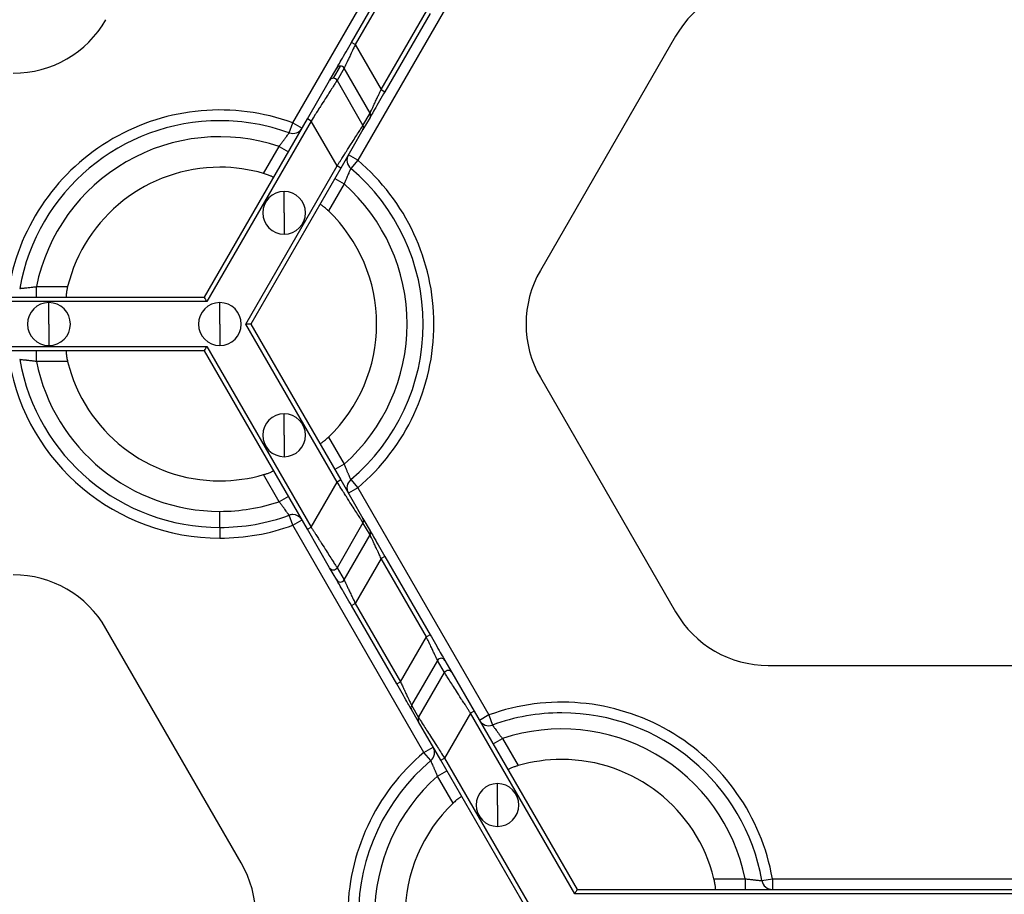
# Model space of a CAD drawing. Units: inches. Extents: x 3 to 81.7, y 1 to 57.5.
# Drawn here: x 12.3 to 14.9, y 43.4 to 45.7 of the extents above; entities that cross this region are included whole.
import ezdxf

# ---------------------------------------------------------------- set-up
doc = ezdxf.new("R2010")
doc.units = ezdxf.units.IN
doc.header["$LTSCALE"] = 5
doc.header["$MEASUREMENT"] = 0
doc.linetypes.add('SLD-Сплошная', pattern=[0])

msp = doc.modelspace()

# ---------------------------------------------------------------- linework, layer by layer
at = {"color": 7, "linetype": 'SLD-Сплошная', "lineweight": 25}
for p, q in [((12.9824388, 45.4543203), (13.3270105, 46.051136)), ((13.497488, 45.9527108), (13.1529163, 45.3558951)), ((13.1366889, 45.6652462), (13.2555638, 45.8711437)), ((13.2653054, 45.8655194), (13.1464304, 45.6596219)), ((13.2146214, 45.5415117), (13.3334964, 45.7474092)), ((13.3432379, 45.7417849), (13.224363, 45.5358874)), ((13.9884209, 45.6818741), (13.6329342, 45.0661531)), ((13.1464304, 45.6596219), (13.1366889, 45.6652462)), ((13.1464304, 45.6596219), (13.2146214, 45.5415117)), ((13.0792147, 45.565698), (13.097776, 45.5978472)), ((13.0889562, 45.5713069), (13.1075176, 45.603456)), ((13.1172458, 45.5978395), (13.0986845, 45.5656903)), ((13.1854368, 45.4797292), (13.1172458, 45.5978395)), ((13.0208454, 45.4645994), (13.0792147, 45.565698)), ((13.0986845, 45.5656903), (13.1668754, 45.4475801)), ((13.2146214, 45.5415117), (13.224363, 45.5358874)), ((12.7502124, 44.9958494), (13.0208454, 45.4645994)), ((13.0305869, 45.4589751), (13.0208454, 45.4645994)), ((13.1668754, 45.4475801), (13.1854368, 45.4797292)), ((13.1854501, 45.4684883), (13.1668888, 45.4363392)), ((13.0305869, 45.4589751), (12.7567068, 44.9846008)), ((12.972857, 45.4278816), (12.9824388, 45.4543203)), ((12.9824388, 45.4543203), (13.0067928, 45.4402596)), ((13.0987779, 45.3408649), (13.0305869, 45.4589751)), ((13.1668888, 45.4363392), (13.1085195, 45.3352406)), ((12.9055891, 45.3212127), (12.9466551, 45.392341)), ((12.9466551, 45.392341), (12.971009, 45.3782803)), ((13.1529163, 45.3558951), (13.1285624, 45.3699559)), ((12.8589933, 44.9255457), (13.0987779, 45.3408649)), ((13.1085195, 45.3352406), (12.871982, 44.9255457)), ((13.1085195, 45.3352406), (13.0987779, 45.3408649)), ((13.1529163, 45.3558951), (13.1348106, 45.3343777)), ((13.0927786, 45.3079766), (13.1171325, 45.2939158)), ((13.1171325, 45.2939158), (13.0760666, 45.2227875)), ((12.9595312, 45.2177927), (12.9595312, 45.2740357)), ((12.9595312, 45.2177927), (12.9595312, 45.1615498)), ((12.3086193, 44.9958494), (12.3086193, 45.0239709)), ((12.3086193, 45.0239709), (12.3907513, 45.0239709)), ((11.0347478, 44.9958494), (12.7502124, 44.9958494)), ((12.7567068, 44.9846008), (11.0282534, 44.9846008)), ((12.3416412, 44.9255457), (12.3416412, 44.9817887)), ((12.7908023, 44.9255457), (12.7908023, 44.9817887)), ((12.3416412, 44.9255457), (12.3416412, 44.8693027)), ((12.7908023, 44.9255457), (12.7908023, 44.8693027)), ((13.0987779, 44.5102265), (12.8589933, 44.9255457)), ((12.871982, 44.9255457), (13.1085195, 44.5158508)), ((11.0282534, 44.8664906), (12.7567068, 44.8664906)), ((12.7567068, 44.8664906), (13.0305869, 44.3921163)), ((12.7502124, 44.855242), (11.0347478, 44.855242)), ((12.3086193, 44.8271205), (12.3086193, 44.855242)), ((13.0208454, 44.386492), (12.7502124, 44.855242)), ((12.3907513, 44.8271205), (12.3086193, 44.8271205)), ((13.6329342, 44.7849383), (13.9884209, 44.1692173)), ((12.9595312, 44.6332987), (12.9595312, 44.6895416)), ((12.9595312, 44.6332987), (12.9595312, 44.5770557)), ((13.0760666, 44.6283039), (13.1171325, 44.5571756)), ((13.1171325, 44.5571756), (13.0927786, 44.5431148)), ((12.9466551, 44.4587504), (12.9055891, 44.5298787)), ((13.0305869, 44.3921163), (13.0987779, 44.5102265)), ((13.1085195, 44.5158508), (13.0987779, 44.5102265)), ((13.1085195, 44.5158508), (13.1668888, 44.4147522)), ((13.1348106, 44.5167137), (13.1529163, 44.4951963)), ((13.1529163, 44.4951963), (13.1285624, 44.4811355)), ((13.1529163, 44.4951963), (13.497488, 43.8983806)), ((12.971009, 44.4728111), (12.9466551, 44.4587504)), ((12.7908023, 44.3912375), (12.7908023, 44.4334197)), ((12.9824388, 44.3967711), (12.972857, 44.4232098)), ((12.9824388, 44.3967711), (13.0067928, 44.4108318)), ((13.1668754, 44.4035113), (13.0986845, 44.2854011)), ((13.1854368, 44.3713622), (13.1668754, 44.4035113)), ((13.1668888, 44.4147522), (13.1854501, 44.3826031)), ((12.7908023, 44.3912375), (12.7908023, 44.363116)), ((13.3270105, 43.7999554), (12.9824388, 44.3967711)), ((13.0208454, 44.386492), (13.0305869, 44.3921163)), ((13.0792147, 44.2853934), (13.0208454, 44.386492)), ((13.1172458, 44.2532519), (13.1854368, 44.3713622)), ((13.2146214, 44.3095797), (13.1464304, 44.1914695)), ((13.224363, 44.315204), (13.2146214, 44.3095797)), ((13.3334964, 44.1036822), (13.2146214, 44.3095797)), ((13.224363, 44.315204), (13.3432379, 44.1093065)), ((13.097776, 44.2532442), (13.0792147, 44.2853934)), ((13.0986845, 44.2854011), (13.1172458, 44.2532519)), ((13.1366889, 44.1858452), (13.1464304, 44.1914695)), ((13.2555638, 43.9799477), (13.1366889, 44.1858452)), ((13.1464304, 44.1914695), (13.2653054, 43.985572)), ((12.8469926, 43.5102134), (12.491506, 44.1259344)), ((13.2653054, 43.985572), (13.3334964, 44.1036822)), ((13.3432379, 44.1093065), (13.3334964, 44.1036822)), ((13.362681, 44.0418998), (13.2944901, 43.9237895)), ((13.3812424, 44.0097506), (13.362681, 44.0418998)), ((13.3821508, 44.0419075), (13.4007121, 44.0097583)), ((14.2319601, 44.0286099), (14.9429334, 44.0286099)), ((13.3130514, 43.8916404), (13.3812424, 44.0097506)), ((13.4007121, 44.0097583), (13.4590814, 43.9086597)), ((13.2555638, 43.9799477), (13.2653054, 43.985572)), ((13.313038, 43.8803995), (13.2944767, 43.9125486)), ((13.2944901, 43.9237895), (13.3130514, 43.8916404)), ((13.4493399, 43.9030354), (13.3811489, 43.7849252)), ((13.4590814, 43.9086597), (13.4493399, 43.9030354)), ((13.72322, 43.4286611), (13.4493399, 43.9030354)), ((13.4590814, 43.9086597), (13.7297144, 43.4399097)), ((13.497488, 43.8983806), (13.473134, 43.8843199)), ((13.497488, 43.8983806), (13.5070698, 43.8719419)), ((13.3714073, 43.7793009), (13.313038, 43.8803995)), ((13.5089178, 43.8223406), (13.5332717, 43.8364013)), ((13.5332717, 43.8364013), (13.5743377, 43.765273)), ((13.3270105, 43.7999554), (13.3513644, 43.8140162)), ((13.3451162, 43.778438), (13.3270105, 43.7999554)), ((13.3714073, 43.7793009), (13.3811489, 43.7849252)), ((13.3811489, 43.7849252), (13.6209335, 43.369606)), ((13.6079448, 43.369606), (13.3714073, 43.7793009)), ((13.3627943, 43.7379761), (13.3871482, 43.7520369)), ((13.4038603, 43.6668478), (13.3627943, 43.7379761)), ((13.5203956, 43.661853), (13.5203956, 43.718096)), ((13.5203956, 43.661853), (13.5203956, 43.6056101)), ((14.0891756, 43.4680312), (14.1713075, 43.4680312)), ((14.1713075, 43.4680312), (14.1713075, 43.4399097)), ((14.2151875, 43.4631099), (14.242875, 43.4680312)), ((14.242875, 43.4680312), (14.242875, 43.4399097)), ((14.242875, 43.4680312), (14.9320184, 43.4680312)), ((15.4516734, 43.4286611), (13.72322, 43.4286611)), ((13.7297144, 43.4399097), (15.4451791, 43.4399097))]:
    msp.add_line(p, q, dxfattribs=at)
for centre, radius, start, end in [((14.2319601, 45.5412666), 0.2812148, 90, 150), ((12.2479667, 45.8657645), 0.2812148, 270, 330), ((13.1074948, 45.5922315), 0.0112245, 89.8837443, 149.9801586), ((13.1074986, 45.59219), 0.011266, 30.0963905, 89.9036095), ((13.0889335, 45.5600824), 0.0112245, 89.8837443, 149.9801586), ((13.0889373, 45.5600409), 0.011266, 30.0963905, 89.9036095), ((12.7908023, 44.9255457), 0.5624297, 70.0786581, 169.9213419), ((13.1757274, 45.4740972), 0.0112245, 330.0198414, 30.1162557), ((12.7908023, 44.9255457), 0.5343082, 90, 169.9213419), ((12.7908023, 44.9255457), 0.5343082, 70.0786581, 90), ((12.9824388, 45.4543203), 0.0281215, 250.0786581, 330), ((13.1571661, 45.4419481), 0.0112245, 330.0198414, 30.1162557), ((12.7908023, 44.9255457), 0.492126, 71.536959, 168.463041), ((13.1529163, 45.3558951), 0.0281215, 150, 229.9213419), ((12.7908023, 44.9255457), 0.411981, 90, 166.1779539), ((12.7908023, 44.9255457), 0.411981, 73.8220461, 90), ((12.7908023, 44.9255457), 0.5343082, 310.0786581, 49.9213419), ((12.7908023, 44.9255457), 0.5624297, 310.0786581, 49.9213419), ((12.7908023, 44.9255457), 0.492126, 311.536959, 48.463041), ((12.9595312, 45.2177927), 0.056243, 90, 270), ((12.9595312, 45.2177927), 0.056243, 270, 90), ((12.7908023, 44.9255457), 0.411981, 313.8220461, 46.1779539), ((13.8764734, 44.9255457), 0.2812148, 150, 210), ((12.3416412, 44.9255457), 0.056243, 90, 270), ((12.3416412, 44.9255457), 0.056243, 270, 90), ((12.7908023, 44.9255457), 0.056243, 90, 270), ((12.7908023, 44.9255457), 0.056243, 270, 90), ((12.7908023, 44.9255457), 0.5624297, 190.0786581, 270), ((12.7908023, 44.9255457), 0.5343082, 190.0786581, 270), ((12.7908023, 44.9255457), 0.492126, 191.536959, 270), ((12.7908023, 44.9255457), 0.411981, 193.8220461, 270), ((12.9595312, 44.6332987), 0.056243, 90, 270), ((12.9595312, 44.6332987), 0.056243, 270, 90), ((12.7908023, 44.9255457), 0.411981, 270, 286.1779539), ((13.1529163, 44.4951963), 0.0281215, 130.0786581, 210), ((12.7908023, 44.9255457), 0.492126, 270, 288.463041), ((12.7908023, 44.9255457), 0.5343082, 270, 289.9213419), ((12.9824388, 44.3967711), 0.0281215, 90, 109.9213419), ((12.9824388, 44.3967711), 0.0281215, 30, 90), ((13.1571661, 44.4091433), 0.0112245, 329.8837443, 29.9801586), ((12.7908023, 44.9255457), 0.5624297, 270, 289.9213419), ((13.1757274, 44.3769942), 0.0112245, 329.8837443, 29.9801586), ((13.0889473, 44.2910322), 0.0112481, 210.0866012, 329.9587645), ((12.2479667, 43.9853269), 0.2812148, 30, 90), ((13.1075087, 44.258883), 0.0112481, 210.0866012, 329.9587645), ((14.2319601, 44.3098248), 0.2812148, 210, 270), ((13.3724182, 44.0362687), 0.0112481, 30.0866012, 149.9587645), ((13.3909795, 44.0041195), 0.0112481, 30.0866012, 149.9587645), ((13.3041994, 43.9181575), 0.0112245, 149.8837443, 209.9801586), ((13.6891245, 43.369606), 0.5624297, 10.0786581, 109.9213419), ((13.3227607, 43.8860084), 0.0112245, 149.8837443, 209.9801586), ((13.497488, 43.8983806), 0.0281215, 210, 289.9213419), ((13.6891245, 43.369606), 0.5343082, 90, 109.9213419), ((13.6891245, 43.369606), 0.5343082, 10.0786581, 90), ((13.6891245, 43.369606), 0.492126, 11.536959, 108.463041), ((13.3270105, 43.7999554), 0.0281215, 310.0786581, 30), ((13.6891245, 43.369606), 0.5624297, 130.0786581, 229.9213419), ((13.6891245, 43.369606), 0.411981, 90, 106.1779539), ((13.6891245, 43.369606), 0.411981, 13.8220461, 90), ((13.6891245, 43.369606), 0.5343082, 130.0786581, 229.9213419), ((13.6891245, 43.369606), 0.492126, 131.536959, 228.463041), ((13.5203956, 43.661853), 0.056243, 90, 270), ((13.5203956, 43.661853), 0.056243, 270, 90), ((13.6891245, 43.369606), 0.411981, 133.8220461, 226.1779539), ((12.6034534, 43.369606), 0.2812148, 330, 30), ((14.242875, 43.4680312), 0.0281215, 190.0786581, 270)]:
    msp.add_arc(centre, radius, start, end, dxfattribs=at)
for points, knots in [([(13.097776, 45.5978472), (13.09801, 45.5982524), (13.0990521, 45.6000574), (13.1030962, 45.607062), (13.1061074, 45.6122775), (13.1136251, 45.6252987), (13.1181097, 45.6330662), (13.1274189, 45.6491902), (13.1322184, 45.6575032), (13.1366889, 45.6652462)], [0, 0, 0, 0, 0.25, 0.25, 0.5, 0.5, 0.75, 0.75, 1, 1, 1, 1]), ([(13.1464304, 45.6596219), (13.1455298, 45.6577195), (13.1438247, 45.6541177), (13.1414209, 45.6490501), (13.1393322, 45.6446267), (13.1375555, 45.6408455), (13.1346138, 45.6345931), (13.1307287, 45.6264107), (13.1261648, 45.6167098), (13.1224341, 45.6088376), (13.1199104, 45.6034765), (13.1184122, 45.6003127), (13.1175556, 45.5984987), (13.1173484, 45.5980578), (13.1172458, 45.5978395)], [0, 0, 0, 0, 0.066383116, 0.125675161, 0.17787634, 0.222987493, 0.2610105, 0.40473759, 0.530283552, 0.660792896, 0.780789222, 0.855568297, 0.928484705, 1, 1, 1, 1]), ([(13.0986845, 45.5656903), (13.0985892, 45.5655406), (13.0983981, 45.5652403), (13.0977975, 45.5642963), (13.0969638, 45.5629887), (13.0958736, 45.5612813), (13.0945335, 45.5591838), (13.0918094, 45.554919), (13.0866368, 45.5467912), (13.0779469, 45.5332067), (13.067284, 45.5164452), (13.0573355, 45.5009187), (13.048248, 45.486611), (13.0401099, 45.4738602), (13.0339676, 45.4642593), (13.0305869, 45.4589751)], [0, 0, 0, 0, 0.037210733, 0.074673769, 0.112424838, 0.150498862, 0.188929879, 0.227750992, 0.350245734, 0.481500428, 0.60592956, 0.746791629, 0.812272143, 0.896676962, 1, 1, 1, 1]), ([(13.1854368, 45.4797292), (13.1855058, 45.479876), (13.1856448, 45.4801715), (13.1861579, 45.4812605), (13.1868976, 45.4828242), (13.1882471, 45.4856756), (13.1906239, 45.490725), (13.1943553, 45.4985988), (13.1989199, 45.5083003), (13.2036902, 45.5183497), (13.2089963, 45.5296569), (13.2125456, 45.537137), (13.2146214, 45.5415117)], [0, 0, 0, 0, 0.053544427, 0.107815403, 0.163012385, 0.219324988, 0.339314965, 0.469866832, 0.595405868, 0.739178758, 0.84746267, 1, 1, 1, 1]), ([(13.224363, 45.5358874), (13.2198926, 45.5281444), (13.215093, 45.5198314), (13.2057838, 45.5037074), (13.2012993, 45.4959398), (13.1937815, 45.4829187), (13.1907703, 45.4777032), (13.1867262, 45.4706985), (13.1856841, 45.4688936), (13.1854501, 45.4684883)], [0, 0, 0, 0, 0.25, 0.25, 0.5, 0.5, 0.75, 0.75, 1, 1, 1, 1]), ([(13.0987779, 45.3408649), (13.1003009, 45.3432488), (13.1032334, 45.3478387), (13.1074534, 45.3544301), (13.1113057, 45.3604555), (13.114786, 45.3659114), (13.1178964, 45.3707991), (13.120644, 45.3751239), (13.1267213, 45.3846677), (13.1354744, 45.3983358), (13.1461376, 45.4150956), (13.154826, 45.4286784), (13.1606832, 45.4378812), (13.1641611, 45.4433212), (13.1661542, 45.4464455), (13.1666362, 45.4472038), (13.1668754, 45.4475801)], [0, 0, 0, 0, 0.0466238003, 0.0897691327, 0.1294360514, 0.1656247016, 0.1983353507, 0.2275684396, 0.2533246672, 0.3941759455, 0.5186205918, 0.649864673, 0.7723745415, 0.8495792794, 0.9253624478, 1, 1, 1, 1]), ([(12.9466551, 45.392341), (12.9476128, 45.393605), (12.9494987, 45.396094), (12.9522334, 45.3997474), (12.9548206, 45.40322), (12.9572437, 45.4064849), (12.9594916, 45.4095207), (12.9615546, 45.4123135), (12.9634267, 45.4148556), (12.9658577, 45.4181793), (12.9685666, 45.4219248), (12.9710109, 45.4253185), (12.972566, 45.4274794), (12.9727604, 45.427748), (12.972857, 45.4278816)], [0, 0, 0, 0, 0.070152837, 0.138139113, 0.203956244, 0.267603875, 0.329084395, 0.388403425, 0.445570276, 0.500598382, 0.628176612, 0.753721329, 0.877545061, 1, 1, 1, 1]), ([(13.1348106, 45.3343777), (13.1347887, 45.3343288), (13.1347449, 45.3342308), (13.1343894, 45.3334396), (13.1338219, 45.3321798), (13.1330261, 45.3304135), (13.1320158, 45.3281682), (13.1308024, 45.3254608), (13.1291599, 45.3217808), (13.1269578, 45.3167645), (13.124057, 45.3100906), (13.1207054, 45.302356), (13.1183489, 45.2967893), (13.1171325, 45.2939158)], [0, 0, 0, 0, 0.069959869, 0.140320862, 0.21115245, 0.28252106, 0.354489195, 0.427114712, 0.500450271, 0.612407907, 0.732955666, 0.862151006, 1, 1, 1, 1]), ([(12.931638, 45.3100877), (12.9316478, 45.3101988), (12.9316674, 45.3104209), (12.9310949, 45.31097), (12.9299257, 45.3117762), (12.9278826, 45.3129165), (12.9246728, 45.3144352), (12.9206768, 45.316113), (12.9160238, 45.317864), (12.9109371, 45.3196103), (12.9073685, 45.3206795), (12.9055891, 45.3212127)], [0, 0, 0, 0, 0.083341805, 0.166450759, 0.250855786, 0.376060559, 0.499858252, 0.623322163, 0.74900278, 0.874841641, 1, 1, 1, 1]), ([(13.0760666, 45.2227875), (13.075167, 45.2236408), (13.0733729, 45.2253429), (13.0706535, 45.2277919), (13.0675361, 45.2304917), (13.0641186, 45.2332936), (13.0606698, 45.2359152), (13.0577399, 45.2379435), (13.0554933, 45.2392816), (13.053904, 45.2400032), (13.0535725, 45.2398568), (13.0534076, 45.239784)], [0, 0, 0, 0, 0.083633267, 0.166808468, 0.250910868, 0.376343848, 0.499867159, 0.623738964, 0.749170929, 0.875187337, 1, 1, 1, 1]), ([(12.2647393, 45.0190496), (12.2647926, 45.0190551), (12.2648993, 45.0190662), (12.2657623, 45.0191539), (12.267137, 45.0192924), (12.2690646, 45.0194863), (12.2715142, 45.019734), (12.2744656, 45.0200369), (12.2784738, 45.0204544), (12.2839191, 45.0210555), (12.2911493, 45.0218803), (12.2995235, 45.022845), (12.3055226, 45.0235876), (12.3086193, 45.0239709)], [0, 0, 0, 0, 0.0699598691, 0.1403208614, 0.2111524501, 0.2825210598, 0.3544891947, 0.4271147115, 0.5004502705, 0.6124079064, 0.7329556659, 0.8621510057, 1, 1, 1, 1]), ([(12.3907513, 45.0239709), (12.390462, 45.0227652), (12.389885, 45.0203604), (12.3891238, 45.0167808), (12.3883444, 45.0127311), (12.3876267, 45.0083706), (12.3870807, 45.0040731), (12.3867891, 45.0005215), (12.3867535, 44.9979069), (12.3869233, 44.9961697), (12.3872158, 44.9959558), (12.3873614, 44.9958494)], [0, 0, 0, 0, 0.083633267, 0.166808468, 0.250910868, 0.376343849, 0.499867159, 0.623738965, 0.749170929, 0.875187337, 1, 1, 1, 1]), ([(12.7567068, 44.9846008), (12.7551761, 44.9872521), (12.7533827, 44.9903583), (12.7508465, 44.9947512), (12.7502124, 44.9958494), (12.7502124, 44.9958494)], [0, 0, 0, 0, 0.5, 0.5, 1, 1, 1, 1]), ([(12.871982, 44.9255457), (12.871982, 44.9255457), (12.8707139, 44.9255457), (12.8656415, 44.9255457), (12.8620548, 44.9255457), (12.8589933, 44.9255457)], [0, 0, 0, 0, 0.5, 0.5, 1, 1, 1, 1]), ([(12.7502124, 44.855242), (12.7502124, 44.855242), (12.7508465, 44.8563402), (12.7533827, 44.860733), (12.7551761, 44.8638393), (12.7567068, 44.8664906)], [0, 0, 0, 0, 0.5, 0.5, 1, 1, 1, 1]), ([(12.3873614, 44.855242), (12.3872602, 44.8551949), (12.3870581, 44.8551008), (12.3868688, 44.8543305), (12.3867552, 44.8529148), (12.3867893, 44.8505753), (12.3870789, 44.8470362), (12.3876239, 44.8427367), (12.3884339, 44.8378316), (12.389465, 44.8325532), (12.3903233, 44.8289281), (12.3907513, 44.8271205)], [0, 0, 0, 0, 0.0833418048, 0.1664507588, 0.2508557859, 0.376060559, 0.4998582517, 0.623322163, 0.7490027804, 0.8748416407, 1, 1, 1, 1]), ([(12.3086193, 44.8271205), (12.3070458, 44.8273179), (12.3039473, 44.8277066), (12.299416, 44.8282483), (12.2951151, 44.8287525), (12.291076, 44.8292186), (12.287323, 44.8296474), (12.2838729, 44.8300376), (12.2807353, 44.8303878), (12.2766414, 44.8308313), (12.2720432, 44.8313046), (12.2678821, 44.8317245), (12.2652331, 44.8319908), (12.2649033, 44.8320248), (12.2647393, 44.8320418)], [0, 0, 0, 0, 0.070152837, 0.138139113, 0.203956245, 0.267603875, 0.329084395, 0.388403426, 0.445570276, 0.500598382, 0.628176612, 0.753721329, 0.877545061, 1, 1, 1, 1]), ([(13.0534076, 44.6113074), (13.053499, 44.6112434), (13.0536814, 44.6111154), (13.0544432, 44.6113366), (13.0557261, 44.6119461), (13.0577351, 44.6131453), (13.0606552, 44.6151657), (13.0641062, 44.6177874), (13.0679491, 44.6209415), (13.0720049, 44.6244736), (13.0747151, 44.6270295), (13.0760666, 44.6283039)], [0, 0, 0, 0, 0.0833418048, 0.1664507588, 0.2508557858, 0.3760605592, 0.4998582517, 0.6233221631, 0.7490027804, 0.8748416407, 1, 1, 1, 1]), ([(13.1171325, 44.5571756), (13.1177483, 44.5557141), (13.1189609, 44.5528365), (13.1207575, 44.5486414), (13.1224713, 44.5446645), (13.1240872, 44.5409336), (13.1255923, 44.537469), (13.1269794, 44.534286), (13.1282449, 44.5313936), (13.1299078, 44.5276265), (13.1317971, 44.5234077), (13.133514, 44.5195941), (13.1346078, 44.5171669), (13.1347432, 44.5168642), (13.1348106, 44.5167137)], [0, 0, 0, 0, 0.070152837, 0.1381391132, 0.203956245, 0.2676038756, 0.3290843952, 0.3884034258, 0.4455702763, 0.5005983823, 0.6281766121, 0.7537213297, 0.8775450616, 1, 1, 1, 1]), ([(12.9055891, 44.5298787), (12.9067779, 44.5302311), (12.909149, 44.5309338), (12.9126296, 44.5320644), (12.9165265, 44.5334142), (12.9206617, 44.5349729), (12.9246564, 44.5366488), (12.927878, 44.5381721), (12.9301601, 44.5394486), (12.9315796, 44.5404642), (12.9316186, 44.5408244), (12.931638, 44.5410037)], [0, 0, 0, 0, 0.083633267, 0.166808468, 0.250910868, 0.376343848, 0.499867159, 0.623738964, 0.749170929, 0.875187337, 1, 1, 1, 1]), ([(13.1668754, 44.4035113), (13.1667802, 44.403661), (13.1665891, 44.4039613), (13.1659885, 44.4049053), (13.1651548, 44.406213), (13.1640646, 44.4079204), (13.1627244, 44.4100179), (13.1600004, 44.4142826), (13.1548278, 44.4224105), (13.1461378, 44.4359949), (13.135475, 44.4527565), (13.1255265, 44.468283), (13.116439, 44.4825907), (13.1083009, 44.4953415), (13.1021586, 44.5049423), (13.0987779, 44.5102265)], [0, 0, 0, 0, 0.0372107335, 0.0746737694, 0.1124248388, 0.1504988622, 0.1889298795, 0.2277509917, 0.3502457343, 0.4815004278, 0.6059295594, 0.7467916285, 0.8122721411, 0.8966769606, 1, 1, 1, 1]), ([(12.972857, 44.4232098), (12.9728256, 44.4232532), (12.9727627, 44.4233401), (12.9722552, 44.4240436), (12.9714479, 44.4251649), (12.9703162, 44.4267373), (12.9688769, 44.4287349), (12.9671389, 44.4311394), (12.9647732, 44.4344018), (12.96153, 44.4388171), (12.9572006, 44.4446662), (12.952178, 44.4514361), (12.9485354, 44.4562602), (12.9466551, 44.4587504)], [0, 0, 0, 0, 0.069959869, 0.140320862, 0.21115245, 0.28252106, 0.354489195, 0.427114712, 0.500450271, 0.612407907, 0.732955666, 0.862151006, 1, 1, 1, 1]), ([(13.0305869, 44.3921163), (13.03211, 44.3897324), (13.0350424, 44.3851424), (13.0392625, 44.3785511), (13.0431147, 44.3725257), (13.046595, 44.3670698), (13.0497054, 44.3621821), (13.052453, 44.3578573), (13.0585303, 44.3483135), (13.0672834, 44.3346453), (13.0779466, 44.3178856), (13.086635, 44.3043027), (13.0924922, 44.2951), (13.0959702, 44.2896599), (13.0979632, 44.2865356), (13.0984453, 44.2857774), (13.0986845, 44.2854011)], [0, 0, 0, 0, 0.046623801, 0.089769134, 0.129436053, 0.165624703, 0.198335352, 0.22756844, 0.253324667, 0.394175947, 0.518620592, 0.649864674, 0.772374541, 0.849579279, 0.925362448, 1, 1, 1, 1]), ([(13.1854501, 44.3826031), (13.1856841, 44.3821978), (13.1867262, 44.3803929), (13.1907703, 44.3733882), (13.1937815, 44.3681727), (13.2012993, 44.3551515), (13.2057838, 44.347384), (13.215093, 44.33126), (13.2198926, 44.322947), (13.224363, 44.315204)], [0, 0, 0, 0, 0.25, 0.25, 0.5, 0.5, 0.75, 0.75, 1, 1, 1, 1]), ([(13.2146214, 44.3095797), (13.2137208, 44.3114822), (13.2120157, 44.3150839), (13.2096119, 44.3201516), (13.2075231, 44.3245749), (13.2057465, 44.3283562), (13.2028048, 44.3346086), (13.1989197, 44.342791), (13.1943558, 44.3524918), (13.1906251, 44.360364), (13.1881014, 44.3657251), (13.1866032, 44.3688889), (13.1857466, 44.3707029), (13.1855394, 44.3711439), (13.1854368, 44.3713622)], [0, 0, 0, 0, 0.066383115, 0.125675161, 0.177876339, 0.222987493, 0.2610105, 0.40473759, 0.530283552, 0.660792896, 0.780789222, 0.855568297, 0.928484705, 1, 1, 1, 1]), ([(13.1366889, 44.1858452), (13.1322184, 44.1935882), (13.1274189, 44.2019012), (13.1181097, 44.2180252), (13.1136251, 44.2257927), (13.1061074, 44.2388139), (13.1030962, 44.2440294), (13.0990521, 44.251034), (13.09801, 44.252839), (13.097776, 44.2532442)], [0, 0, 0, 0, 0.25, 0.25, 0.5, 0.5, 0.75, 0.75, 1, 1, 1, 1]), ([(13.1172458, 44.2532519), (13.1173148, 44.2531052), (13.1174538, 44.2528096), (13.117967, 44.2517207), (13.1187066, 44.250157), (13.1200561, 44.2473056), (13.1224329, 44.2422562), (13.1261643, 44.2343824), (13.1307289, 44.2246808), (13.1354992, 44.2146315), (13.1408053, 44.2033243), (13.1443547, 44.1958441), (13.1464304, 44.1914695)], [0, 0, 0, 0, 0.053544427, 0.107815403, 0.163012385, 0.219324988, 0.339314964, 0.469866832, 0.595405867, 0.739178758, 0.847462668, 1, 1, 1, 1]), ([(13.362681, 44.0418998), (13.362612, 44.0420465), (13.362473, 44.0423421), (13.3619599, 44.043431), (13.3612202, 44.0449947), (13.3598707, 44.0478461), (13.3574939, 44.0528955), (13.3537625, 44.0607693), (13.3491979, 44.0704709), (13.3444276, 44.0805202), (13.3391215, 44.0918274), (13.3355722, 44.0993076), (13.3334964, 44.1036822)], [0, 0, 0, 0, 0.053544427, 0.107815403, 0.163012385, 0.219324988, 0.339314964, 0.469866832, 0.595405868, 0.739178758, 0.84746267, 1, 1, 1, 1]), ([(13.3432379, 44.1093065), (13.3477084, 44.1015635), (13.3525079, 44.0932505), (13.3618171, 44.0771265), (13.3663017, 44.069359), (13.3738194, 44.0563378), (13.3768306, 44.0511223), (13.3808748, 44.0441177), (13.3819168, 44.0423127), (13.3821508, 44.0419075)], [0, 0, 0, 0, 0.25, 0.25, 0.5, 0.5, 0.75, 0.75, 1, 1, 1, 1]), ([(13.4493399, 43.9030354), (13.4478169, 43.9054193), (13.4448844, 43.9100093), (13.4406644, 43.9166006), (13.4368121, 43.922626), (13.4333318, 43.9280819), (13.4302214, 43.9329696), (13.4274738, 43.9372944), (13.4213965, 43.9468382), (13.4126434, 43.9605064), (13.4019802, 43.9772661), (13.3932918, 43.990849), (13.3874346, 44.0000517), (13.3839567, 44.0054918), (13.3819636, 44.0086161), (13.3814816, 44.0093743), (13.3812424, 44.0097506)], [0, 0, 0, 0, 0.046623801, 0.089769134, 0.129436053, 0.165624703, 0.198335352, 0.22756844, 0.253324667, 0.394175947, 0.518620592, 0.649864673, 0.772374541, 0.849579279, 0.925362448, 1, 1, 1, 1]), ([(13.2944767, 43.9125486), (13.2942427, 43.9129539), (13.2932006, 43.9147588), (13.2891565, 43.9217635), (13.2861453, 43.926979), (13.2786276, 43.9400001), (13.274143, 43.9477677), (13.2648338, 43.9638917), (13.2600343, 43.9722047), (13.2555638, 43.9799477)], [0, 0, 0, 0, 0.25, 0.25, 0.5, 0.5, 0.75, 0.75, 1, 1, 1, 1]), ([(13.2653054, 43.985572), (13.266206, 43.9836695), (13.2679111, 43.9800678), (13.270315, 43.9750001), (13.2724037, 43.9705768), (13.2741804, 43.9667955), (13.277122, 43.9605431), (13.2810071, 43.9523607), (13.2855711, 43.9426599), (13.2893018, 43.9347877), (13.2918255, 43.9294266), (13.2933236, 43.9262628), (13.2941802, 43.9244488), (13.2943874, 43.9240078), (13.2944901, 43.9237895)], [0, 0, 0, 0, 0.066383115, 0.12567516, 0.177876339, 0.222987493, 0.2610105, 0.40473759, 0.530283552, 0.660792896, 0.780789222, 0.855568296, 0.928484705, 1, 1, 1, 1]), ([(13.3130514, 43.8916404), (13.3131466, 43.8914907), (13.3133378, 43.8911904), (13.3139383, 43.8902464), (13.314772, 43.8889387), (13.3158623, 43.8872313), (13.3172024, 43.8851338), (13.3199265, 43.8808691), (13.325099, 43.8727412), (13.333789, 43.8591568), (13.3444518, 43.8423952), (13.3544003, 43.8268687), (13.3634879, 43.812561), (13.371626, 43.7998102), (13.3777683, 43.7902094), (13.3811489, 43.7849252)], [0, 0, 0, 0, 0.0372107334, 0.0746737692, 0.1124248387, 0.1504988621, 0.1889298794, 0.2277509917, 0.3502457342, 0.4815004278, 0.6059295594, 0.7467916285, 0.8122721408, 0.8966769604, 1, 1, 1, 1]), ([(13.5070698, 43.8719419), (13.5071012, 43.8718985), (13.5071642, 43.8718116), (13.5076716, 43.8711081), (13.5084789, 43.8699868), (13.5096107, 43.8684144), (13.5110499, 43.8664168), (13.5127879, 43.8640123), (13.5151537, 43.8607499), (13.5183968, 43.8563346), (13.5227262, 43.8504855), (13.5277488, 43.8437156), (13.5313914, 43.8388915), (13.5332717, 43.8364013)], [0, 0, 0, 0, 0.069959869, 0.140320861, 0.21115245, 0.28252106, 0.354489195, 0.427114711, 0.500450271, 0.612407906, 0.732955666, 0.862151006, 1, 1, 1, 1]), ([(13.3627943, 43.7379761), (13.3621785, 43.7394375), (13.3609659, 43.7423152), (13.3591693, 43.7465103), (13.3574555, 43.7504872), (13.3558397, 43.7542181), (13.3543345, 43.7576827), (13.3529474, 43.7608657), (13.3516819, 43.7637581), (13.350019, 43.7675252), (13.3481298, 43.771744), (13.3464128, 43.7755576), (13.345319, 43.7779848), (13.3451836, 43.7782875), (13.3451162, 43.778438)], [0, 0, 0, 0, 0.070152837, 0.138139113, 0.203956245, 0.267603876, 0.329084395, 0.388403426, 0.445570276, 0.500598382, 0.628176612, 0.75372133, 0.877545062, 1, 1, 1, 1]), ([(13.5743377, 43.765273), (13.5731489, 43.7649206), (13.5707778, 43.7642179), (13.5672972, 43.7630873), (13.5634004, 43.7617375), (13.5592652, 43.7601788), (13.5552704, 43.7585028), (13.5520489, 43.7569796), (13.5497667, 43.7557031), (13.5483472, 43.7546875), (13.5483082, 43.7543272), (13.5482888, 43.754148)], [0, 0, 0, 0, 0.083633267, 0.166808468, 0.250910868, 0.376343848, 0.499867159, 0.623738964, 0.749170929, 0.875187337, 1, 1, 1, 1]), ([(13.4265192, 43.6838443), (13.4264279, 43.6839083), (13.4262454, 43.6840363), (13.4254836, 43.6838151), (13.4242007, 43.6832056), (13.4221917, 43.6820064), (13.4192716, 43.679986), (13.4158206, 43.6773643), (13.4119777, 43.6742102), (13.4079219, 43.6706781), (13.4052117, 43.6681222), (13.4038603, 43.6668478)], [0, 0, 0, 0, 0.0833418047, 0.1664507587, 0.2508557858, 0.3760605591, 0.4998582517, 0.6233221631, 0.7490027804, 0.8748416407, 1, 1, 1, 1]), ([(14.0925655, 43.4399097), (14.0926666, 43.4399568), (14.0928687, 43.4400509), (14.093058, 43.4408212), (14.0931716, 43.4422369), (14.0931376, 43.4445764), (14.0928479, 43.4481155), (14.092303, 43.452415), (14.0914929, 43.4573201), (14.0904619, 43.4625985), (14.0896036, 43.4662236), (14.0891756, 43.4680312)], [0, 0, 0, 0, 0.083341805, 0.166450759, 0.250855786, 0.376060559, 0.499858252, 0.623322163, 0.74900278, 0.874841641, 1, 1, 1, 1]), ([(14.1713075, 43.4680312), (14.172881, 43.4678338), (14.1759795, 43.4674451), (14.1805108, 43.4669034), (14.1848118, 43.4663992), (14.1888508, 43.4659331), (14.1926038, 43.4655043), (14.1960539, 43.4651141), (14.1991915, 43.4647639), (14.2032854, 43.4643204), (14.2078836, 43.4638471), (14.2120448, 43.4634272), (14.2146937, 43.4631609), (14.2150235, 43.4631269), (14.2151875, 43.4631099)], [0, 0, 0, 0, 0.070152837, 0.138139113, 0.203956245, 0.267603875, 0.329084395, 0.388403426, 0.445570276, 0.500598382, 0.628176612, 0.75372133, 0.877545061, 1, 1, 1, 1]), ([(13.7297144, 43.4399097), (13.7297144, 43.4399097), (13.7290803, 43.4388115), (13.7265441, 43.4344187), (13.7247507, 43.4313124), (13.72322, 43.4286611)], [0, 0, 0, 0, 0.5, 0.5, 1, 1, 1, 1])]:
    msp.add_open_spline(points, degree=3, knots=knots, dxfattribs=at)

doc.saveas('drawing.dxf')
